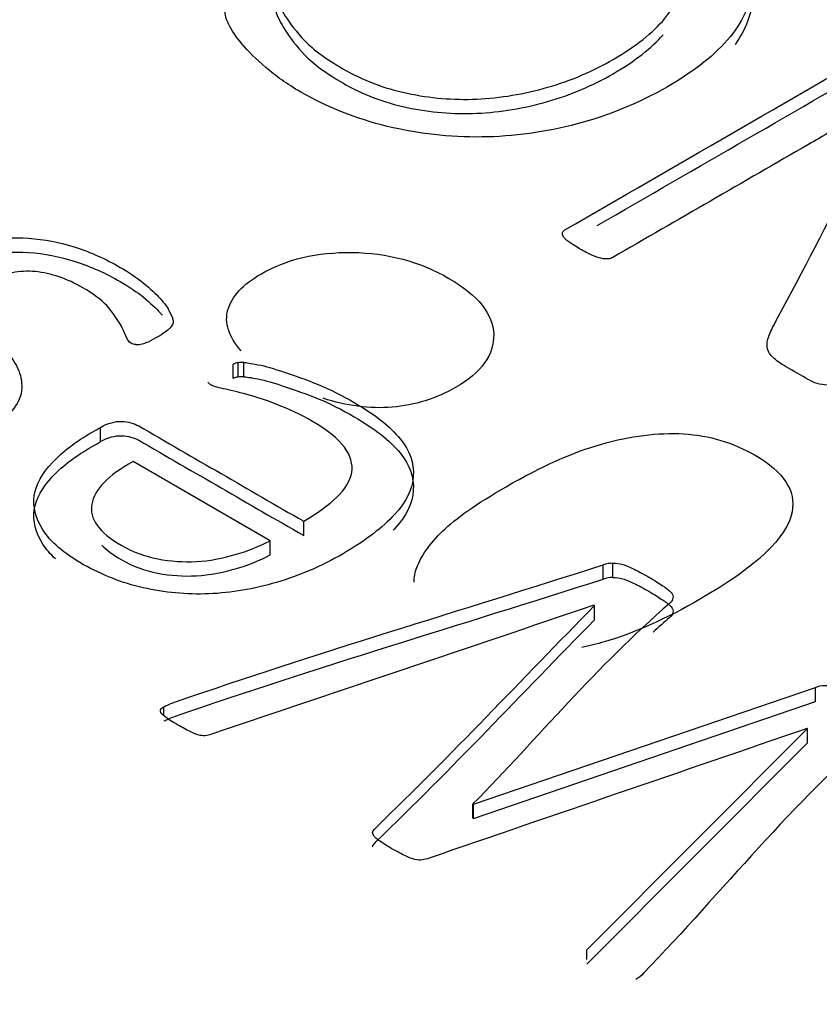
# Model space of a CAD drawing. Units: millimetres. Extents: x 13 to 415, y -156 to 292.
# Drawn here: x 279 to 279, y 78 to 78 of the extents above; entities that cross this region are included whole.
import ezdxf
from ezdxf import colors
from ezdxf.entities.mleader import LeaderData, LeaderLine
from ezdxf.math import Vec2, Vec3

# ---------------------------------------------------------------- set-up
doc = ezdxf.new("R2010")
doc.units = ezdxf.units.MM
for name, color, linetype in [('Default', 7, 'Continuous'), ('IB1B99', 7, 'Continuous'), ('IW12C14', 7, 'Continuous'), ('X-00321-1', 7, 'Continuous')]:
    doc.layers.add(name, color=color, linetype=linetype)

# ---------------------------------------------------------------- blocks, each defined once
blk = doc.blocks.new('SE11')
at = {"layer": 'IB1B99', "color": 7, "linetype": 'Continuous'}
for points, knots in [([(279.3130564031531, 78.09825318199053), (279.3116476428564, 78.09987987826358), (279.3111250382303, 78.10144098194499), (279.3115567550954, 78.10294961155306), (279.3119915225139, 78.10446890128497), (279.3132381786752, 78.1058356855859), (279.3182597274749, 78.10873487813707), (279.3217361843361, 78.10956134479194), (279.3257806897041, 78.10950887071861), (279.3298241743767, 78.10945640988797), (279.3335061493956, 78.1084856262888), (279.3402091217752, 78.10461566338111), (279.3419359892357, 78.10246422637482), (279.3420041550564, 78.1001422486302), (279.3420730908913, 78.09779404138399), (279.3406181167, 78.09577378202596), (279.3354147923783, 78.09276964132813), (279.3329835447695, 78.09202188578327), (279.3303705216385, 78.09179887097163), (279.327764072637, 78.09157641724507), (279.3251217534362, 78.09194317467328), (279.3224860083649, 78.09280899688312)], [0, 0, 0, 0, 0.1030231844521346, 0.1030231844521346, 0.1030231844521346, 0.2039227911926215, 0.2039227911926215, 0.3454015876004785, 0.3454015876004785, 0.3454015876004785, 0.4994750619246301, 0.4994750619246301, 0.6525074992601193, 0.6525074992601193, 0.6525074992601193, 0.7947075285101746, 0.7947075285101746, 0.8992030045499875, 0.8992030045499875, 0.8992030045499875, 1, 1, 1, 1]), ([(279.3328787581567, 78.0717597840061), (279.3328749288285, 78.07231597908317), (279.3329797307782, 78.07288049736957), (279.3331980398856, 78.07345341019668), (279.333701641653, 78.07477502208732), (279.3346749660031, 78.07614270645456), (279.3361518921207, 78.07759886198932), (279.3376090021135, 78.07903548008126), (279.340060065847, 78.08074730638879), (279.3474219744943, 78.08499770632805), (279.3510802068777, 78.08663752111944), (279.3543748882168, 78.08756893592094), (279.3576875180232, 78.08850542479986), (279.3607824753728, 78.08890702479073), (279.3637590495481, 78.08873648405242), (279.3667153562246, 78.08856710452629), (279.3694395346155, 78.08773947665925), (279.3752336293842, 78.08439425448482), (279.3766423896809, 78.08224281747853), (279.3761879508755, 78.07980277306893), (279.3756401726561, 78.07686155597631), (279.372098001627, 78.07353212130667), (279.365690414471, 78.06983269913731)], [0.3322348066431501, 0.3322348066431501, 0.3322348066431501, 0.3322348066431501, 0.354270867965373, 0.354270867965373, 0.354270867965373, 0.4132811545419314, 0.4132811545419314, 0.4132811545419314, 0.5009319608515751, 0.5009319608515751, 0.6051653521387189, 0.6051653521387189, 0.6051653521387189, 0.6787864201483277, 0.6787864201483277, 0.6787864201483277, 0.7501798141531144, 0.7501798141531144, 0.8442892880685146, 0.8442892880685146, 0.8442892880685146, 1, 1, 1, 1]), ([(279.365690414471, 78.06983269913731), (279.3616686310433, 78.06751072139271), (279.3579876767196, 78.06588402511964), (279.3546929953806, 78.06492637328147), (279.3538143957537, 78.06467099424444), (279.3529446084333, 78.0644573022198), (279.3520851274359, 78.06428484522746)], [0, 0, 0, 0, 0.1056259454844848, 0.1056259454844848, 0.1056259454844848, 0.1250000000000107, 0.1250000000000107, 0.1250000000000107, 0.1250000000000107])]:
    blk.add_open_spline(points, degree=3, knots=knots, dxfattribs=at)
at = {"layer": 'IW12C14', "color": 7, "linetype": 'Continuous'}
blk.add_ellipse((271.6208934428, 73.1836797662), major_axis=(-8.119999999999997, 2.668646812397595e-31), ratio=0.5773502692, start_param=2.417206277555964, end_param=8.578368010008301, dxfattribs=at)
at = {"layer": 'X-00321-1', "color": 7, "linetype": 'Continuous'}
for p, q in [((279.3121545109, 78.0950771777), (279.3121545109, 78.0967101709)), ((279.3127450616, 78.0952386826), (279.3127450616, 78.0968716757)), ((279.313366694, 78.0952745725), (279.313366694, 78.0969075657)), ((279.2969556003, 78.0878453509), (279.2969556003, 78.089478344)), ((279.3163816108, 78.0765041237), (279.3006853943, 78.0855663385)), ((279.3202357313, 78.077096308), (279.3202357313, 78.0787293011)), ((279.3163816108, 78.0748711305), (279.3163816108, 78.0765041237)), ((279.3545498362, 78.0721076036), (279.3545498362, 78.0737405968)), ((279.3556687744, 78.0722870534), (279.3556687744, 78.0739200466)), ((279.3535552244, 78.069074902), (279.3534930612, 78.069110792)), ((279.3535552244, 78.0674419089), (279.3535552244, 78.069074902)), ((279.3396928234, 78.0463206676), (279.3788556605, 78.0597076226)), ((279.3788556605, 78.0580746294), (279.3788556605, 78.0597076226)), ((279.3042286986, 78.056481872), (279.3042286986, 78.05750039)), ((279.3396928234, 78.0446876745), (279.3788556605, 78.0580746294)), ((279.3526849392, 78.0296677264), (279.3779542936, 78.0549880929)), ((279.3779542936, 78.0549880929), (279.377923212, 78.0550060379)), ((279.3779542936, 78.0533550997), (279.3779542936, 78.0549880929)), ((279.3526849392, 78.0280347332), (279.3779542936, 78.0533550997)), ((279.3396306601, 78.0463565576), (279.3396928234, 78.0463206676)), ((279.3396306601, 78.0447235644), (279.3396306601, 78.0463565576)), ((279.3396928234, 78.0446876745), (279.3396928234, 78.0463206676)), ((279.3396306601, 78.0447235644), (279.3396928234, 78.0446876745)), ((279.3526849392, 78.0285367994), (279.3526849392, 78.0296677264))]:
    blk.add_line(p, q, dxfattribs=at)
for centre, radius, start, end in [((279.3008654087, 78.1028137072), 0.0038626291126309, 271.9406016416, 294.3343528551), ((279.3128259397, 78.095415499), 0.0014584210001306, 93.1790187677, 117.4116698362), ((279.3131887012, 78.0945890517), 0.0023253361861445, 85.6100030169, 100.9986073422), ((279.3128259397, 78.0937825059), 0.0014584210001299, 93.1790187677, 117.4116698362), ((279.3131887012, 78.0929560586), 0.0023253361861445, 85.6100030169, 100.9986073422), ((279.3556039673, 78.0707459146), 0.003174793474643, 88.8303394585, 109.3921194985), ((279.3556039673, 78.0691129214), 0.0031747934746331, 88.8303394585, 109.3921194986)]:
    blk.add_arc(centre, radius, start, end, dxfattribs=at)
for points, knots in [([(279.3280682986948, 78.14530517620835), (279.3278507273775, 78.14546668102655), (279.327664237677, 78.14561024086495), (279.3275088295932, 78.14580763564275), (279.3273704525323, 78.14598339811616), (279.3272912582759, 78.14618448021858), (279.3272601766591, 78.14638187499638), (279.3272234901607, 78.1466148655538), (279.3273223398926, 78.1468125545116), (279.3275088295932, 78.1470637842288), (279.327672811916, 78.14728469311808), (279.3279750538446, 78.14751240872383), (279.3283480332456, 78.14772774848143), (279.3335904659384, 78.1507544684078), (279.3388328986311, 78.15378118833416), (279.3440753313238, 78.15680790826053), (279.3446348004254, 78.15713091789695), (279.345194269527, 78.15734625765455), (279.3463753709638, 78.15759748737176), (279.3471524113826, 78.15757954239196), (279.3480537782685, 78.15738214761416), (279.3489720106471, 78.15718105937897), (279.3501362465911, 78.15693352311914), (279.3514727561117, 78.15659256850293), (279.3527947515016, 78.15625531656129), (279.3541146935359, 78.15582093437149), (279.3553890398228, 78.15537230987648), (279.3567087011122, 78.15490773255901), (279.3592120786838, 78.15391876651263), (279.3614499550902, 78.1527702878054), (279.3656770549689, 78.15032977055252), (279.3680081762255, 78.14840965771386), (279.3695311754465, 78.14638187499638), (279.3710314852922, 78.14438430183029), (279.3718001334697, 78.14234425454126), (279.3716758070026, 78.14029852684398), (279.3715504295127, 78.13823550510685), (279.3707122768832, 78.13622501642924), (279.369096032812, 78.13421517869156), (279.3674861485678, 78.1322132495494), (279.3650554226338, 78.13030317309503), (279.3586526095821, 78.12660650725611), (279.3552025501223, 78.12518885385187), (279.3515660009619, 78.12423776992243), (279.3479435589143, 78.12329037549303), (279.3442929026411, 78.12276628157879), (279.3369576410868, 78.12269450165958), (279.3333521735432, 78.1230892912152), (279.3262655649229, 78.12481200927606), (279.3229398319301, 78.1261219928015), (279.3183086710336, 78.12879579479178), (279.3170032431299, 78.12972893374142), (279.3158843049267, 78.13069796265066), (279.3147892756595, 78.13164628581396), (279.3138639998376, 78.13254629557011), (279.3131802042689, 78.13337176464094), (279.3124785248162, 78.13421882290285), (279.3119680212154, 78.1349688678432), (279.3116572050479, 78.135614887116), (279.3113245694072, 78.13630625731201), (279.3112220624133, 78.13679925578286), (279.3112220624133, 78.13712226541928), (279.3112220624133, 78.13742733007588), (279.3113463888803, 78.13773239473248), (279.3115950418144, 78.13798362444969), (279.3118704727568, 78.13826190967491), (279.3123099189997, 78.13861169874271), (279.3129626329516, 78.13898854331853)], [0, 0, 0, 0, 0.0063047695010462, 0.0063047695010462, 0.0063047695010462, 0.0125647704694168, 0.0125647704694168, 0.0125647704694168, 0.0199847508549254, 0.0199847508549254, 0.0199847508549254, 0.0286750169790083, 0.0286750169790083, 0.0286750169790083, 0.1638704400601625, 0.1638704400601625, 0.1638704400601625, 0.1772401125161294, 0.1772401125161294, 0.1906097849720951, 0.1906097849720951, 0.1906097849720951, 0.2129943216119897, 0.2129943216119897, 0.2129943216119897, 0.2400620732650964, 0.2400620732650964, 0.2400620732650964, 0.2654083897084464, 0.2907547061518022, 0.2907547061518022, 0.3698659362628923, 0.3698659362628923, 0.3698659362628923, 0.4357671398755161, 0.4357671398755161, 0.4357671398755161, 0.5021510246133105, 0.5021510246133105, 0.5021510246133105, 0.5768819858777461, 0.5768819858777461, 0.6545725891724551, 0.6545725891724551, 0.6545725891724551, 0.7251142332230125, 0.7251142332230125, 0.7956558772735697, 0.7956558772735697, 0.8661975213241271, 0.8661975213241271, 0.9029079687381931, 0.9029079687381931, 0.9029079687381931, 0.9355295746168885, 0.9355295746168885, 0.9355295746168885, 0.9609244324397673, 0.9609244324397673, 0.9609244324397673, 0.9770570703646817, 0.9770570703646817, 0.9770570703646817, 0.9865075216703655, 0.9865075216703655, 0.9865075216703655, 1, 1, 1, 1]), ([(279.3280682986948, 78.14367218304649), (279.3278507273775, 78.14383368786469), (279.327664237677, 78.14397724770309), (279.3275088295932, 78.14417464248092), (279.3273704525323, 78.1443504049543), (279.3272912582759, 78.14455148705672), (279.3272601766591, 78.14474888183452), (279.3272234901607, 78.14498187239194), (279.3273223398926, 78.14517956134974), (279.3275088295932, 78.14543079106696), (279.327672811916, 78.14565169995622), (279.3279750538446, 78.14587941556196), (279.3283480332456, 78.14609475531957), (279.3335904659384, 78.14912147524595), (279.3388328986311, 78.15214819517232), (279.3440753313238, 78.15517491509868), (279.3446348004254, 78.15549792473509), (279.345194269527, 78.15571326449269), (279.3463753709638, 78.1559644942099), (279.3471524113826, 78.15594654923011), (279.3480537782685, 78.1557491544523), (279.3489720106471, 78.15554806621711), (279.3501362465911, 78.15530052995729), (279.3514727561117, 78.15495957534108), (279.3527947515016, 78.15462232339942), (279.3541146935359, 78.15418794120966), (279.3553890398228, 78.15373931671462), (279.3567087011122, 78.15327473939716), (279.3592120786838, 78.15228577335078), (279.3614499550902, 78.15113729464355), (279.3656770549689, 78.14869677739067), (279.3680081762255, 78.146776664552), (279.3695311754465, 78.14474888183452), (279.3710314852922, 78.14275130866842), (279.3718001334697, 78.1407112613794), (279.3716758070026, 78.13866553368213), (279.3715655236337, 78.13685087789796), (279.3709037555872, 78.13507686771966), (279.3696460506947, 78.13330819385025)], [0, 0, 0, 0, 0.0063047695010462, 0.0063047695010462, 0.0063047695010462, 0.0125647704694168, 0.0125647704694168, 0.0125647704694168, 0.0199847508549254, 0.0199847508549254, 0.0199847508549254, 0.0286750169790083, 0.0286750169790083, 0.0286750169790083, 0.1638704400601625, 0.1638704400601625, 0.1638704400601625, 0.1772401125161294, 0.1772401125161294, 0.1906097849720951, 0.1906097849720951, 0.1906097849720951, 0.2129943216119897, 0.2129943216119897, 0.2129943216119897, 0.2400620732650964, 0.2400620732650964, 0.2400620732650964, 0.2654083897084464, 0.2907547061518022, 0.2907547061518022, 0.3698659362628923, 0.3698659362628923, 0.3698659362628923, 0.4357671398755161, 0.4357671398755161, 0.4357671398755161, 0.494159108436442, 0.494159108436442, 0.494159108436442, 0.494159108436442]), ([(279.3158221416932, 78.13995757222776), (279.3160397130105, 78.13993962724797), (279.3161951210942, 78.13988579230856), (279.316599182112, 78.13965250757116), (279.3168478350461, 78.13929360797515), (279.3170343247466, 78.13871936862152), (279.3172162401715, 78.13815921438412), (279.3175937938482, 78.13742733007588), (279.3181221813331, 78.13658391602524), (279.3186569145442, 78.13573037290276), (279.3193654460033, 78.13478941804519), (279.3213546694756, 78.13270780038832), (279.3228155054631, 78.13164904658008), (279.3269804421084, 78.1292444192868), (279.329435889832, 78.12829333535737), (279.3347197646804, 78.12718074660974), (279.3373617021047, 78.12694746187232), (279.3427699034201, 78.12719869158953), (279.3454740040779, 78.12764731608455), (279.3481781047356, 78.12841895021597), (279.3508695720923, 78.12918697934614), (279.353337653117, 78.13024933815562), (279.3583107117979, 78.13312053492373), (279.3602688536535, 78.13468174816639), (279.3615742815572, 78.13626090638884), (279.3629038738815, 78.13786929597931), (279.3635635050295, 78.13945511279336), (279.3638121579636, 78.14254164931906), (279.3633148520955, 78.1440490276223), (279.362226995509, 78.14550257098615), (279.3611553463929, 78.14693445868211), (279.3595850580849, 78.14828404285525), (279.3561660802417, 78.1502579906333), (279.3547052442542, 78.15092195488593), (279.3530890001829, 78.15149619423956), (279.3515091736283, 78.15205749472362), (279.3497943488069, 78.1525011131084), (279.3480537782685, 78.1527882327852)], [0, 0, 0, 0, 0.0100693203237125, 0.0100693203237125, 0.0261802328416398, 0.0261802328416398, 0.0261802328416398, 0.0647806524331158, 0.0647806524331158, 0.0647806524331158, 0.132766884613409, 0.132766884613409, 0.2007531167937017, 0.2007531167937017, 0.2821136897307834, 0.2821136897307834, 0.363474262667865, 0.363474262667865, 0.4448348356049466, 0.4448348356049466, 0.4448348356049466, 0.5369724237202491, 0.5369724237202491, 0.6388087053213729, 0.6388087053213729, 0.6388087053213729, 0.7215145550281599, 0.7215145550281599, 0.8042204047349523, 0.8042204047349523, 0.8042204047349523, 0.8923496935233854, 0.8923496935233854, 0.9447163723686798, 0.9447163723686798, 0.9447163723686798, 1, 1, 1, 1]), ([(279.3158221416932, 78.13832457906591), (279.3160397130105, 78.1383066340861), (279.3161951210942, 78.13825279914671), (279.316599182112, 78.1380195144093), (279.3168478350461, 78.13766061481329), (279.3170343247466, 78.13708637545966), (279.3172162401715, 78.13652622122227), (279.3175937938482, 78.13579433691402), (279.3181221813331, 78.1349509228634), (279.3186569145442, 78.13409737974091), (279.3193654460033, 78.13315642488334), (279.3213546694756, 78.13107480722645), (279.3228155054631, 78.13001605341823), (279.3269804421084, 78.12761142612494), (279.329435889832, 78.1266603421955), (279.3347197646804, 78.12554775344788), (279.3373617021047, 78.12531446871046), (279.3427699034201, 78.12556569842766), (279.3454740040779, 78.1260143229227), (279.3481781047356, 78.12678595705412), (279.3508695720923, 78.1275539861843), (279.353337653117, 78.12861634499379), (279.3582058831968, 78.13142701894085), (279.3601105585073, 78.13292347309151), (279.3614138819219, 78.13443778775738)], [0, 0, 0, 0, 0.0100693203237125, 0.0100693203237125, 0.0261802328416398, 0.0261802328416398, 0.0261802328416398, 0.0647806524331158, 0.0647806524331158, 0.0647806524331158, 0.132766884613409, 0.132766884613409, 0.2007531167937017, 0.2007531167937017, 0.2821136897307834, 0.2821136897307834, 0.363474262667865, 0.363474262667865, 0.4448348356049466, 0.4448348356049466, 0.4448348356049466, 0.5369724237202491, 0.5369724237202491, 0.6347198717274879, 0.6347198717274879, 0.6347198717274879, 0.6347198717274879]), ([(279.3884287984339, 78.12797032572095), (279.3868125543626, 78.12696540685212), (279.3850719838243, 78.12596048798329), (279.3832692500525, 78.12488378919525), (279.3814975800447, 78.12382564351672), (279.3797259457423, 78.12283806149799), (279.3780475384376, 78.12186903258875), (279.3705775898773, 78.11755625577666), (279.3631076413171, 78.11324347896459), (279.3556376927569, 78.1089307021525), (279.3555133662898, 78.10885892223331), (279.3553268765893, 78.1087871423141), (279.3548917339547, 78.10875125235451), (279.3546119994039, 78.10876919733431), (279.3543011832364, 78.10884097725351), (279.3540278793649, 78.10890409407901), (279.3536795509013, 78.1090204270515), (279.3532444082667, 78.10919987684952), (279.3528504277733, 78.10936235166663), (279.3524052046143, 78.10961261138493), (279.3513484296446, 78.11022274069815), (279.3509443686268, 78.11049191539517), (279.3506024708425, 78.11072520013256), (279.3502865101315, 78.11094078740715), (279.3501051649744, 78.11115587964778), (279.3499808385073, 78.1113353294458), (279.3498715169588, 78.11149312150955), (279.3498565120404, 78.11165833908221), (279.3499186752738, 78.11190956879942), (279.3500430017409, 78.11201723867822), (279.3501673282079, 78.11208901859742), (279.362858988383, 78.119416552016), (279.3755506485582, 78.1267440854346), (279.3882423087333, 78.13407161885316)], [0, 0, 0, 0, 0.0679211878575451, 0.0679211878575451, 0.0679211878575451, 0.1354284789413553, 0.1354284789413553, 0.1354284789413553, 0.4251472698427116, 0.4251472698427116, 0.4251472698427116, 0.4317049482339744, 0.4317049482339744, 0.4382626266252359, 0.4382626266252359, 0.4382626266252359, 0.4494951249296711, 0.4494951249296711, 0.4494951249296711, 0.4676095353165336, 0.4676095353165336, 0.4837112334381944, 0.4837112334381944, 0.4837112334381944, 0.4949699674989253, 0.4949699674989253, 0.4949699674989253, 0.5013565745950127, 0.5013565745950127, 0.5077431816910948, 0.5077431816910948, 0.5077431816910948, 1, 1, 1, 1]), ([(279.4210955776439, 78.11725717278), (279.4210644960271, 78.11713155792138), (279.4209712511768, 78.11700594306278), (279.4208469247098, 78.11693416314358), (279.4081552645347, 78.10960662972501), (279.3954636043595, 78.10227909630642), (279.3827719441844, 78.09495156288784), (279.381932740532, 78.09446704843322), (279.3810624552628, 78.09425170867561), (279.3802232516105, 78.09430554361502), (279.3793772251641, 78.09435981623685), (279.3786691707726, 78.09459266329183), (279.3781097016711, 78.09491567292822), (279.3772186953241, 78.09543009568252), (279.3763276889771, 78.0959445184368), (279.3754366826301, 78.09645894119109), (279.3747839686782, 78.0968357857669), (279.3743177444269, 78.0971767403831), (279.3740069282593, 78.09746386005992), (279.3736681735598, 78.097776788247), (279.3734785407745, 78.09809193435294), (279.373292051074, 78.09877384358536), (279.373292051074, 78.09916863314098), (279.373540704008, 78.1000299921714), (279.3737582753253, 78.10055039658563), (279.3740690914929, 78.10112463593924), (279.376952897726, 78.10645252811521), (279.3796845035867, 78.11180788058054), (279.3824922096336, 78.11714950290119), (279.3830118008021, 78.11813801798682), (279.3835179029865, 78.11910550569947), (279.3839841272379, 78.1200206996693), (279.3844612399536, 78.12095726759595), (279.3850098205908, 78.12186903258875), (279.3855071264589, 78.12273039161919), (279.386023081297, 78.12362405161325), (279.3865328198118, 78.12450694461944), (279.3869679624464, 78.12536830364986), (279.3874079786784, 78.12623930990144), (279.3879625741826, 78.12709102171073), (279.3884598800506, 78.12795238074116)], [0, 0, 0, 0, 0.0051388369052561, 0.0051388369052561, 0.0051388369052561, 0.4501515089115112, 0.4501515089115112, 0.4501515089115112, 0.4739620856522912, 0.4739620856522912, 0.4739620856522912, 0.4938208004138177, 0.4938208004138177, 0.4938208004138177, 0.5250975594473677, 0.5250975594473677, 0.5250975594473677, 0.5437727605160853, 0.5437727605160853, 0.5437727605160853, 0.5618309465444673, 0.5618309465444673, 0.5798891325728487, 0.5798891325728487, 0.5979473186012269, 0.5979473186012269, 0.5979473186012269, 0.8376676735246525, 0.8376676735246525, 0.8376676735246525, 0.8805774118970489, 0.8805774118970489, 0.8805774118970489, 0.9213592556016104, 0.9213592556016104, 0.9213592556016104, 0.9610054261685745, 0.9610054261685745, 0.9610054261685745, 1, 1, 1, 1]), ([(279.2787728545206, 78.10898453709191), (279.2802336905081, 78.10982795114255), (279.2818188529627, 78.11042013547596), (279.2851756675723, 78.11113793466798), (279.2869162381106, 78.11124560454678), (279.2887189718824, 78.11113793466798), (279.2904941344318, 78.11103191150498), (279.2922933578092, 78.11065342021337), (279.2958366621194, 78.10954083146574), (279.2975461510409, 78.10876919733431), (279.3002191700819, 78.10722592907145), (279.3011516185845, 78.10661579975823), (279.3018975773867, 78.10600567044501), (279.3026685163334, 78.10537510954971), (279.3032962501407, 78.10476746683877), (279.3037935560088, 78.10422911744475), (279.3043166736001, 78.10366282604066), (279.3046638412779, 78.10315241865672), (279.3048814125953, 78.1027037941617), (279.305103503198, 78.10224585105699), (279.305285473613, 78.10189627007067), (279.305285473613, 78.10164504035347), (279.305285473613, 78.10137586565645), (279.3051922287628, 78.10112463593924), (279.304912494212, 78.10085546124223), (279.3046053347052, 78.10055989686906), (279.3041976170265, 78.10022738694921), (279.3031408420569, 78.099617257636), (279.3027678626559, 78.09943780783799), (279.3024570464883, 78.09929424799958)], [0, 0, 0, 0, 0.1348788548584688, 0.1348788548584688, 0.269757709716929, 0.269757709716929, 0.269757709716929, 0.4240570895831104, 0.4240570895831104, 0.5783564694492712, 0.5783564694492712, 0.6697931389995988, 0.6697931389995988, 0.6697931389995988, 0.7584413431119971, 0.7584413431119971, 0.7584413431119971, 0.8286096378488215, 0.8286096378488215, 0.8286096378488215, 0.8747546720374596, 0.8747546720374596, 0.8747546720374596, 0.9099632165369613, 0.9099632165369613, 0.9099632165369613, 0.9682223117189259, 0.9682223117189259, 1, 1, 1, 1]), ([(279.2787728545206, 78.10735154393006), (279.2802336905081, 78.10819495798069), (279.2818188529627, 78.1087871423141), (279.2851756675723, 78.10950494150613), (279.2869162381106, 78.10961261138493), (279.2887189718824, 78.10950494150613), (279.2904941344318, 78.10939891834312), (279.2922933578092, 78.1090204270515), (279.2958366621194, 78.10790783830387), (279.2975461510409, 78.10713620417245), (279.3002191700819, 78.1055929359096), (279.3011516185845, 78.10498280659638), (279.3018975773867, 78.10437267728315), (279.3026685163334, 78.10374211638785), (279.3032962501406, 78.1031344736769), (279.3037935560088, 78.1025961242829), (279.3038793657756, 78.10250323248547), (279.3039604411543, 78.10241184439234), (279.3040369867401, 78.10232198603987)], [0, 0, 0, 0, 0.1348788548584688, 0.1348788548584688, 0.269757709716929, 0.269757709716929, 0.269757709716929, 0.4240570895831104, 0.4240570895831104, 0.5783564694492712, 0.5783564694492712, 0.6697931389995988, 0.6697931389995988, 0.6697931389995988, 0.7584413431119971, 0.7584413431119971, 0.7584413431119971, 0.7699514225040277, 0.7699514225040277, 0.7699514225040277, 0.7699514225040277]), ([(279.3009962105008, 78.09895329338337), (279.3008097208003, 78.09898918334298), (279.3006232310997, 78.09902507330257), (279.3002191700819, 78.09925835803998), (279.3000326803814, 78.09954547771679), (279.2998461906808, 78.099976157232), (279.2996688426323, 78.10038572500629), (279.2994732112798, 78.10090929618163), (279.2991002318787, 78.10148353553525), (279.2987208658441, 78.10206760775452), (279.2983231914598, 78.1027217391415), (279.2976704775079, 78.10342159335372), (279.2970377242274, 78.10410004529646), (279.2961163966702, 78.10478541181857), (279.2940339283476, 78.1059877254652), (279.2931325614617, 78.10640046000063), (279.2922311945757, 78.10670552465723), (279.2912931348786, 78.10702300787509), (279.2903973791872, 78.10722592907146), (279.2885946454154, 78.10740537886946), (279.2876932785295, 78.10735154393006), (279.2868540748771, 78.10719003911184), (279.2859589243145, 78.10701776730576), (279.2851445859555, 78.10670552465723), (279.2835283418842, 78.10577238570761), (279.2830310360162, 78.1052699262732), (279.2829067095491, 78.10469568691957), (279.2827900339416, 78.10415678537233), (279.2828445463156, 78.10354720821233), (279.2833418521837, 78.10225516966668), (279.2837459132015, 78.10159120541405), (279.2842432190696, 78.10090929618164), (279.2847340892147, 78.10023621165693), (279.2853310756561, 78.099527532737), (279.2858594631409, 78.09879178856517), (279.2863814134178, 78.09806500777411), (279.2868851564938, 78.09730235524172), (279.2873202991284, 78.09654866609009), (279.2877492254397, 78.09580574392635), (279.2879108498467, 78.09502334280705), (279.2879730130802, 78.09348007454419), (279.2877243601462, 78.09269049543296), (279.2872270542781, 78.09193680628134), (279.2867090683641, 78.09115177560064), (279.2858283815241, 78.09041148299828), (279.2834040154172, 78.08901177457383), (279.2821296691303, 78.08852726011922), (279.2806688331427, 78.088186305503), (279.2791704815228, 78.08783659485385), (279.2776228347007, 78.0876838460686), (279.2743281833246, 78.08779151594739), (279.272618694403, 78.0880606906444), (279.270847042248, 78.08854520509901), (279.2690379796402, 78.08903995062809), (279.2673037379379, 78.08980135368506), (279.2655320857828, 78.0907883275741), (279.2647419865272, 78.09122848583701), (279.2640712497953, 78.09173941150354), (279.2634496174602, 78.09224187093794), (279.2628027838142, 78.09276470034942), (279.2622685160235, 78.09324678980678), (279.2613982307544, 78.0941799287564), (279.26105633297, 78.09459266329183), (279.2606211903354, 78.09534635244344), (279.2604657822517, 78.09565141710007), (279.260434700635, 78.09588470183746), (279.2604058130146, 78.09610151941695), (279.2603725374015, 78.09627949139309), (279.2604036190182, 78.09640510625168)], [0, 0, 0, 0, 0.0096814726648768, 0.0096814726648768, 0.0251718289286872, 0.0251718289286872, 0.0251718289286872, 0.0557563716693106, 0.0557563716693106, 0.0557563716693106, 0.0968622058401023, 0.0968622058401023, 0.0968622058401023, 0.1476299889901315, 0.1476299889901315, 0.1863738234993646, 0.1863738234993646, 0.1863738234993646, 0.2180383552296239, 0.2180383552296239, 0.2497028869598879, 0.2497028869598879, 0.2497028869598879, 0.2841809333693597, 0.2841809333693597, 0.3186589797788303, 0.3186589797788303, 0.3186589797788303, 0.3567624294039872, 0.3567624294039872, 0.3948658790291351, 0.3948658790291351, 0.3948658790291351, 0.439980701836953, 0.439980701836953, 0.439980701836953, 0.4867108934867682, 0.4867108934867682, 0.4867108934867682, 0.5325222235601239, 0.5325222235601239, 0.5783335536334712, 0.5783335536334712, 0.5783335536334712, 0.6343832965827925, 0.6343832965827925, 0.6849647719273028, 0.6849647719273028, 0.6849647719273028, 0.7420660448373827, 0.7420660448373827, 0.7991673177474631, 0.7991673177474631, 0.7991673177474631, 0.8735974276140032, 0.8735974276140032, 0.8735974276140032, 0.9104260434062704, 0.9104260434062704, 0.9104260434062704, 0.9368943312689756, 0.9368943312689756, 0.9633626191316791, 0.9633626191316791, 0.9898309069943834, 0.9898309069943834, 0.9898309069943834, 1, 1, 1, 1]), ([(279.3133666939694, 78.09690756568611), (279.3136153469035, 78.09690756568611), (279.3141437343883, 78.09681784078711), (279.3149829380408, 78.09665633596889), (279.3158594396332, 78.09648765315877), (279.3168167534293, 78.09620771147388), (279.317997854866, 78.09581292191827), (279.3191887579744, 78.09541485610077), (279.3204843842065, 78.09495156288784), (279.3218830569604, 78.09439526851402), (279.3233107711447, 78.09382742348674), (279.3246493208517, 78.09312117494817), (279.3283791148623, 78.0909677773721), (279.3301196854007, 78.08960395890725), (279.3312697052206, 78.088186305503), (279.3324021951721, 78.08679026153304), (279.33338325516, 78.08391540031046), (279.3320156640227, 78.08097242362317), (279.3306480728855, 78.07950093527951), (279.329274480771, 78.0780229900586), (279.3273534215094, 78.07652206863261), (279.3222871179783, 78.07359703692511), (279.3197695070211, 78.07250239315728), (279.3171275695969, 78.07173075902585), (279.3145351284656, 78.07097358134168), (279.3119369395987, 78.07052844537921), (279.3093882470248, 78.0704207755004), (279.3068109005106, 78.07031189513184), (279.3042908618768, 78.0705643353388), (279.3018354141532, 78.07112062971262), (279.2994174697966, 78.07166842750479), (279.2971420900231, 78.07257417307648), (279.2950285400838, 78.07375854174333), (279.2927267006175, 78.07504842209539), (279.2912055012228, 78.07639645377401), (279.2903662975704, 78.07774232725906), (279.2895334335113, 78.07907803361672), (279.2891851961337, 78.08039818426954), (279.2893716858342, 78.0816902228152), (279.289555817619, 78.0829659252413), (279.2903041343369, 78.08423840994686), (279.2914541541568, 78.08547661355311), (279.2925981706107, 78.08670835345374), (279.2941582548146, 78.08786329586658), (279.2960231518199, 78.08893999465464), (279.2963339679875, 78.08911944445263), (279.296644784155, 78.08929889425065), (279.2969556003226, 78.08947834404866)], [0, 0, 0, 0, 0.0146808857615191, 0.0146808857615191, 0.0146808857615191, 0.0440434815287911, 0.0440434815287911, 0.0440434815287911, 0.0842692335522806, 0.0842692335522806, 0.0842692335522806, 0.1305128370262945, 0.1305128370262945, 0.2103881521177663, 0.2103881521177663, 0.2103881521177663, 0.2788078872172382, 0.34722762231672, 0.34722762231672, 0.34722762231672, 0.4344333659258988, 0.4344333659258988, 0.5164482914631021, 0.5164482914631021, 0.5164482914631021, 0.5874796739426532, 0.5874796739426532, 0.5874796739426532, 0.6549824775367236, 0.6549824775367236, 0.6549824775367236, 0.7271870915645001, 0.7271870915645001, 0.7271870915645001, 0.8006843181371879, 0.8006843181371879, 0.8006843181371879, 0.8616162713054556, 0.8616162713054556, 0.8616162713054556, 0.9222457501832292, 0.9222457501832292, 0.9222457501832292, 0.9884577258190348, 0.9884577258190348, 0.9884577258190348, 1, 1, 1, 1]), ([(279.3202357312724, 78.07872930114807), (279.3218208937269, 78.07964449511792), (279.3230641583971, 78.08057763406755), (279.324991218636, 78.0824080220072), (279.3255817693544, 78.08335910593664), (279.325892585522, 78.08526127379551), (279.3256128509711, 78.08624824768454), (279.3248979737857, 78.08719933161397), (279.3241603952877, 78.08818061772931), (279.3229709135469, 78.08917327939203), (279.3198938334881, 78.0909498323923), (279.3185573239676, 78.09157790668532), (279.3172518960639, 78.09208036611975), (279.3159823315641, 78.09256902172353), (279.3147964483402, 78.09295967012997), (279.3126828984009, 78.0935339094836), (279.311781531515, 78.093767194221), (279.3110355727128, 78.0939107540594), (279.3103082628807, 78.09405072490185), (279.3098233896593, 78.09421581871601), (279.3094193286415, 78.09444910345343), (279.309357165408, 78.09455677333223), (279.3092950021745, 78.09466444321103)], [0, 0, 0, 0, 0.1472412828622646, 0.1472412828622646, 0.2944825657245295, 0.2944825657245295, 0.4417238485867777, 0.4417238485867777, 0.4417238485867777, 0.6137539323227644, 0.6137539323227644, 0.7513779993115689, 0.7513779993115689, 0.7513779993115689, 0.845219123184365, 0.845219123184365, 0.939060247057161, 0.939060247057161, 0.939060247057161, 0.976561633483542, 0.976561633483542, 1, 1, 1, 1]), ([(279.3133666939694, 78.09527457252425), (279.3136153469035, 78.09527457252425), (279.3141437343883, 78.09518484762525), (279.3149829380408, 78.09502334280705), (279.3158594396332, 78.09485465999691), (279.3168167534293, 78.09457471831202), (279.317997854866, 78.0941799287564), (279.3191887579744, 78.09378186293893), (279.3204843842065, 78.09331856972598), (279.3218830569604, 78.09276227535217), (279.3233107711447, 78.09219443032491), (279.3246493208517, 78.09148818178632), (279.3283791148623, 78.08933478421025), (279.3301196854007, 78.0879709657454), (279.3312697052206, 78.08655331234115), (279.3324021951721, 78.08515726837119), (279.33338325516, 78.08228240714861), (279.3320156640227, 78.0793394304613), (279.3306480728855, 78.07786794211766), (279.3305988768045, 78.07781500856328), (279.3305489784544, 78.07776204553595), (279.3304983712962, 78.07770905379459)], [0, 0, 0, 0, 0.0146808857615191, 0.0146808857615191, 0.0146808857615191, 0.0440434815287911, 0.0440434815287911, 0.0440434815287911, 0.0842692335522806, 0.0842692335522806, 0.0842692335522806, 0.1305128370262945, 0.1305128370262945, 0.2103881521177663, 0.2103881521177663, 0.2103881521177663, 0.2788078872172382, 0.34722762231672, 0.34722762231672, 0.34722762231672, 0.3503509518597198, 0.3503509518597198, 0.3503509518597198, 0.3503509518597198]), ([(279.2969556003226, 78.08947834404866), (279.297794803975, 78.08996285850327), (279.2986340076274, 78.09019614324068), (279.3001259252316, 78.09012436332146), (279.3008097208003, 78.08994491352345), (279.3013381082851, 78.08963984886685), (279.3076373159475, 78.08600299962727), (279.31393652361, 78.08236615038767), (279.3202357312724, 78.07872930114807)], [0, 0, 0, 0, 0.0785594800516957, 0.0785594800516957, 0.157118960103391, 0.157118960103391, 0.157118960103391, 1, 1, 1, 1]), ([(279.2917978589113, 78.07441130376534), (279.2911946523249, 78.07497468871964), (279.2907199255138, 78.07554220301871), (279.2903662975704, 78.0761093340972), (279.2895334335113, 78.07744504045489), (279.2891851961337, 78.07876519110768), (279.2893716858342, 78.08005722965333), (279.289555817619, 78.08133293207943), (279.2903041343369, 78.08260541678503), (279.2914541541568, 78.08384362039125), (279.2925981706107, 78.08507536029188), (279.2941582548146, 78.08623030270475), (279.2960231518199, 78.08730700149277), (279.2963339679875, 78.08748645129079), (279.296644784155, 78.08766590108878), (279.2969556003226, 78.0878453508868)], [0.7697136794884413, 0.7697136794884413, 0.7697136794884413, 0.7697136794884413, 0.8006843181371879, 0.8006843181371879, 0.8006843181371879, 0.8616162713054556, 0.8616162713054556, 0.8616162713054556, 0.9222457501832292, 0.9222457501832292, 0.9222457501832292, 0.9884577258190348, 0.9884577258190348, 0.9884577258190348, 1, 1, 1, 1]), ([(279.2969556003226, 78.0878453508868), (279.297794803975, 78.08832986534141), (279.2986340076274, 78.08856315007883), (279.3001259252316, 78.08849137015962), (279.3008097208003, 78.08831192036162), (279.3013381082851, 78.08800685570499), (279.3076373159475, 78.0843700064654), (279.31393652361, 78.08073315722582), (279.3202357312724, 78.07709630798624)], [0, 0, 0, 0, 0.0785594800516957, 0.0785594800516957, 0.157118960103391, 0.157118960103391, 0.157118960103391, 1, 1, 1, 1]), ([(279.3006853943332, 78.08556633845213), (279.2978258855917, 78.08398718022966), (279.296271804754, 78.08237213204761), (279.2959609885864, 78.08068530394635), (279.2956567115236, 78.0790339641713), (279.2967691106221, 78.07745520758225), (279.3006232310997, 78.07523003008697), (279.3020219038537, 78.07470962567275), (279.3050057390623, 78.07413538631913), (279.3064665750497, 78.07404566142012), (279.307958492654, 78.07411744133933), (279.3094555548017, 78.07418946877549), (279.3109112462458, 78.07449428591514), (279.3138329182208, 78.07531975498597), (279.3151383461245, 78.07585810437999), (279.3163816107947, 78.07650412365281)], [0, 0, 0, 0, 0.2596400559499412, 0.2596400559499412, 0.2596400559499412, 0.5017248305506965, 0.5017248305506965, 0.6257194711998469, 0.6257194711998469, 0.7497141118489875, 0.7497141118489875, 0.7497141118489875, 0.8748570559244876, 0.8748570559244876, 1, 1, 1, 1]), ([(279.2971162021321, 78.0759866761486), (279.2976630546245, 78.07542843814284), (279.2983966128908, 78.07488257554743), (279.3006232310997, 78.07359703692511), (279.3020219038537, 78.07307663251089), (279.3050057390623, 78.07250239315728), (279.3064665750497, 78.07241266825828), (279.307958492654, 78.07248444817746), (279.3094555548017, 78.07255647561364), (279.3109112462458, 78.07286129275329), (279.3138329182208, 78.0736867618241), (279.3151383461245, 78.07422511121813), (279.3163816107947, 78.07487113049096)], [0.414226577649397, 0.414226577649397, 0.414226577649397, 0.414226577649397, 0.5017248305506965, 0.5017248305506965, 0.6257194711998469, 0.6257194711998469, 0.7497141118489875, 0.7497141118489875, 0.7497141118489875, 0.8748570559244876, 0.8748570559244876, 1, 1, 1, 1]), ([(279.3042286986433, 78.05750039004396), (279.3045395148109, 78.05764394988236), (279.3049435758288, 78.05784134466018), (279.3055652081638, 78.05805668441779), (279.3215661463582, 78.06359957200206), (279.3382216268349, 78.06851262598161), (279.3545498361704, 78.07374059676351)], [0, 0, 0, 0, 0.0285994367285644, 0.0285994367285644, 0.0285994367285644, 1, 1, 1, 1]), ([(279.3556687743736, 78.07392004656153), (279.3560106721579, 78.07393799154131), (279.356383651559, 78.07390210158172), (279.3571917735946, 78.07365087186452), (279.3576269162292, 78.07347142206652), (279.3585593647319, 78.0730048525917), (279.3591188338335, 78.07271773291488), (279.3604242617373, 78.07196404376324), (279.360952649222, 78.07162308914704), (279.3613567102399, 78.07135391445004), (279.3617894862539, 78.07106561058674), (279.362102669042, 78.07081556505602), (279.3623202403593, 78.07058228031862), (279.3625178510053, 78.07037039785068), (279.3625688932934, 78.0701516008034), (279.3625378116766, 78.06995420602559), (279.362509787268, 78.06977622712756), (279.3624134852096, 78.06955941646999), (279.3621648322755, 78.06934407671237), (279.3537281657377, 78.0620377091674), (279.3471420508437, 78.05401906396264), (279.3396306601278, 78.0463565575878)], [0, 0, 0, 0, 0.0323770230769596, 0.0323770230769596, 0.0647540461538722, 0.0647540461538722, 0.0971310692307705, 0.0971310692307705, 0.1295080923076785, 0.1295080923076785, 0.1295080923076785, 0.1584375931641852, 0.1584375931641852, 0.1584375931641852, 0.1781626405752226, 0.1781626405752226, 0.1781626405752226, 0.1980069317054527, 0.1980069317054527, 0.1980069317054527, 1, 1, 1, 1]), ([(279.3042286986433, 78.0558673968821), (279.3045395148109, 78.05601095672051), (279.3049435758288, 78.05620835149831), (279.3055652081638, 78.05642369125593), (279.3215661463582, 78.06196657884023), (279.3382216268349, 78.06687963281975), (279.3545498361704, 78.07210760360165)], [0, 0, 0, 0, 0.0285994367285644, 0.0285994367285644, 0.0285994367285644, 1, 1, 1, 1]), ([(279.3556687743736, 78.07228705339966), (279.3560106721579, 78.07230499837947), (279.356383651559, 78.07226910841987), (279.3571917735946, 78.07201787870267), (279.3576269162292, 78.07183842890466), (279.3585593647319, 78.07137185942983), (279.3591188338335, 78.07108473975302), (279.3604242617373, 78.07033105060141), (279.360952649222, 78.06999009598519), (279.3613567102399, 78.06972092128818), (279.3617894862539, 78.06943261742488), (279.362102669042, 78.06918257189416), (279.3623202403593, 78.06894928715676), (279.3625178510053, 78.06873740468883), (279.3625688932934, 78.06851860764154), (279.3625378116766, 78.06832121286374), (279.362509787268, 78.06814323396571), (279.3624134852096, 78.06792642330812), (279.3621648322755, 78.0677110835505), (279.3615248570354, 78.06715684873475), (279.3608955302303, 78.06659851533445), (279.3602756402321, 78.06603654970544)], [0, 0, 0, 0, 0.0323770230769596, 0.0323770230769596, 0.0647540461538722, 0.0647540461538722, 0.0971310692307705, 0.0971310692307705, 0.1295080923076785, 0.1295080923076785, 0.1295080923076785, 0.1584375931641852, 0.1584375931641852, 0.1584375931641852, 0.1781626405752226, 0.1781626405752226, 0.1781626405752226, 0.1980069317054527, 0.1980069317054527, 0.1980069317054527, 0.2588432471123395, 0.2588432471123395, 0.2588432471123395, 0.2588432471123395]), ([(279.3534930612007, 78.06911079197495), (279.3389572250981, 78.06421181248939), (279.3244213889955, 78.05931283300383), (279.3098855528928, 78.05441385351826), (279.3096092521037, 78.0543207324973), (279.309357165408, 78.05425234870006), (279.3089220227734, 78.05414467882126), (279.3086422882226, 78.05416262380105), (279.3083625536718, 78.05421645874046), (279.3080455211809, 78.05427747167178), (279.30770983972, 78.05441385351826), (279.3069017176844, 78.05480864307387), (279.3063733301994, 78.05507781777088), (279.3051300655293, 78.05579561696291), (279.3046638412779, 78.05610068161951), (279.3043530251103, 78.05635191133672), (279.3040464091613, 78.05659974605774), (279.3038557192423, 78.05681848081154), (279.3038246376256, 78.05697998562974), (279.3037867332148, 78.05717694272512), (279.3039489640926, 78.05733888522576), (279.3042286986433, 78.05750039004396)], [0, 0, 0, 0, 0.8434966711040639, 0.8434966711040639, 0.8434966711040639, 0.8571022489883414, 0.8571022489883414, 0.8707078268726137, 0.8707078268726137, 0.8707078268726137, 0.9002653763759753, 0.9002653763759753, 0.929822925879322, 0.929822925879322, 0.9624917963830016, 0.9624917963830016, 0.9624917963830016, 0.9828802719095263, 0.9828802719095263, 0.9828802719095263, 1, 1, 1, 1]), ([(279.3779232119705, 78.05500603785168), (279.3634909812571, 78.05005920508664), (279.3490587505436, 78.04511237232161), (279.3346265198302, 78.04016553955657), (279.3343148417458, 78.040058707883), (279.3340670507286, 78.03998608975857), (279.3335697448605, 78.03991430983936), (279.3332900103097, 78.03993225481918), (279.3326683779746, 78.04007581465758), (279.3322953985735, 78.04021937449599), (279.3318913375557, 78.04041676927379), (279.3314538370054, 78.04063050017113), (279.3308967258195, 78.0409192287082), (279.3296845427661, 78.04161908292043), (279.3292183185147, 78.04192414757703), (279.3282858700121, 78.04257016684986), (279.3280372170781, 78.04292906644588), (279.3282237067785, 78.04335974596108), (279.3283480332456, 78.04350330579949), (279.3285345229461, 78.04368275559749), (279.3372099506817, 78.05203068982827), (279.3452149906049, 78.06061085320941), (279.3535552244343, 78.06907490201536)], [0, 0, 0, 0, 0.4527691419774838, 0.4527691419774838, 0.4527691419774838, 0.4619365602216619, 0.4619365602216619, 0.4711039784658377, 0.4711039784658377, 0.4802713967100103, 0.4802713967100103, 0.4802713967100103, 0.4937540785346404, 0.4937540785346404, 0.5065626262680353, 0.5065626262680353, 0.5321797217348434, 0.5321797217348434, 0.5449882694682614, 0.5449882694682614, 0.5449882694682614, 1, 1, 1, 1]), ([(279.3281320152235, 78.04146811977483), (279.328135611896, 78.04150767956628), (279.3281454546698, 78.04154603729494), (279.3282237067785, 78.04172675279924), (279.3283480332456, 78.04187031263764), (279.3285345229461, 78.04204976243564), (279.3372099506817, 78.05039769666641), (279.3452149906049, 78.05897786004755), (279.3535552244343, 78.06744190885351)], [0.5288646572618263, 0.5288646572618263, 0.5288646572618263, 0.5288646572618263, 0.5321797217348434, 0.5321797217348434, 0.5449882694682614, 0.5449882694682614, 0.5449882694682614, 1, 1, 1, 1]), ([(279.3788556604732, 78.05970762255944), (279.3791975582575, 78.05986912737764), (279.3795705376585, 78.05994090729685), (279.3798813538261, 78.05994090729685), (279.3802232516105, 78.05994090729685), (279.3805651493947, 78.05994090729685), (279.3813111081969, 78.05972556753923), (279.3817151692147, 78.05956406272104), (279.3826476177173, 78.05909749324621), (279.3832381684358, 78.05879242858961), (279.3846368411897, 78.05798490449858), (279.3851963102913, 78.05762600490257), (279.3860665955605, 78.05705176554895), (279.386377411728, 78.05680053583174), (279.3865949830453, 78.05656725109434), (279.3867925936913, 78.05635536862641), (279.3868436359794, 78.05613657157912), (279.3868436359794, 78.0557417820235), (279.3866882278956, 78.0555443872457), (279.3864395749615, 78.05532904748809), (279.37610135105, 78.04637588295064), (279.3682879107764, 78.03645092873785), (279.3592120786838, 78.02701186936272), (279.3588809314256, 78.02666746913587), (279.3585593647319, 78.02641968502931), (279.3582796301811, 78.0262581802111)], [0, 0, 0, 0, 0.0159900494253631, 0.0159900494253631, 0.0159900494253631, 0.0415398982952195, 0.0415398982952195, 0.0670897471650737, 0.0670897471650737, 0.0926395960349272, 0.0926395960349272, 0.119350801671591, 0.119350801671591, 0.1460620073082533, 0.1460620073082533, 0.1460620073082533, 0.1637310172434265, 0.1637310172434265, 0.1784551921894012, 0.1784551921894012, 0.1784551921894012, 0.9771014706590494, 0.9771014706590494, 0.9771014706590494, 1, 1, 1, 1])]:
    blk.add_open_spline(points, degree=3, knots=knots, dxfattribs=at)
blk.add_open_spline([(279.3538596384792, 78.1125877817646), (279.3653205285639, 78.11920472974018), (279.3767814186486, 78.12582167771575), (279.3882423087333, 78.13243862569132)], degree=3, dxfattribs=at)

msp = doc.modelspace()

# ---------------------------------------------------------------- block references
at = {"layer": 'Default'}
msp.add_blockref('SE11', (0, 0), dxfattribs=at)

# ---------------------------------------------------------------- leaders
at = {"layer": 'Default', "color": 7, "linetype": 'Continuous'}
ml = msp.add_multileader_mtext('Standard', dxfattribs=at)
ml.set_content('{\\pxsm0.9;\\fArial Narrow|b0||i0||c0|p34;\\W1.;MOUNTING HOLES CAN BE\\PPOSITIONED ON CENTRES BY\\PREMOVING 16 BOLTS INDICATED\\PAND REPOSITIONING\\P}', color=256)
ml.set_leader_properties()
ml.build(insert=Vec2(0, 0))
ml.multileader.update_dxf_attribs({"dogleg_length": 3.134414392, "arrow_head_size": 2.75})
ctx = ml.context
ctx.base_point, ctx.char_height, ctx.arrow_head_size, ctx.landing_gap_size = Vec3(259.5675858586, 117.9923822597), 2.75, 2.75, 0.9625
notes = []
notes.append((ctx, [(0, (1, 1, 0), (315.8416774278, 117.3673822597), (-1, 0), 3.134414392, [(0, [(327.7242288565, 121.1821400348)], 0, [])])]))
ctx.mtext.insert = Vec3(261.5675858586, 118.7657806581)
for ctx, leaders in notes:
    for number, flags, end, landing, length, lines in leaders:
        leader = LeaderData()
        leader.index, (leader.has_last_leader_line, leader.has_dogleg_vector, leader.attachment_direction) = number, flags
        leader.last_leader_point, leader.dogleg_vector, leader.dogleg_length = Vec3(end), Vec3(landing), length
        for number, points, colour, breaks in lines:
            line = LeaderLine()
            line.index, line.vertices, line.color, line.breaks = number, Vec3.list(points), colors.encode_raw_color(colour), breaks
            leader.lines.append(line)
        ctx.leaders.append(leader)

doc.saveas('drawing.dxf')
